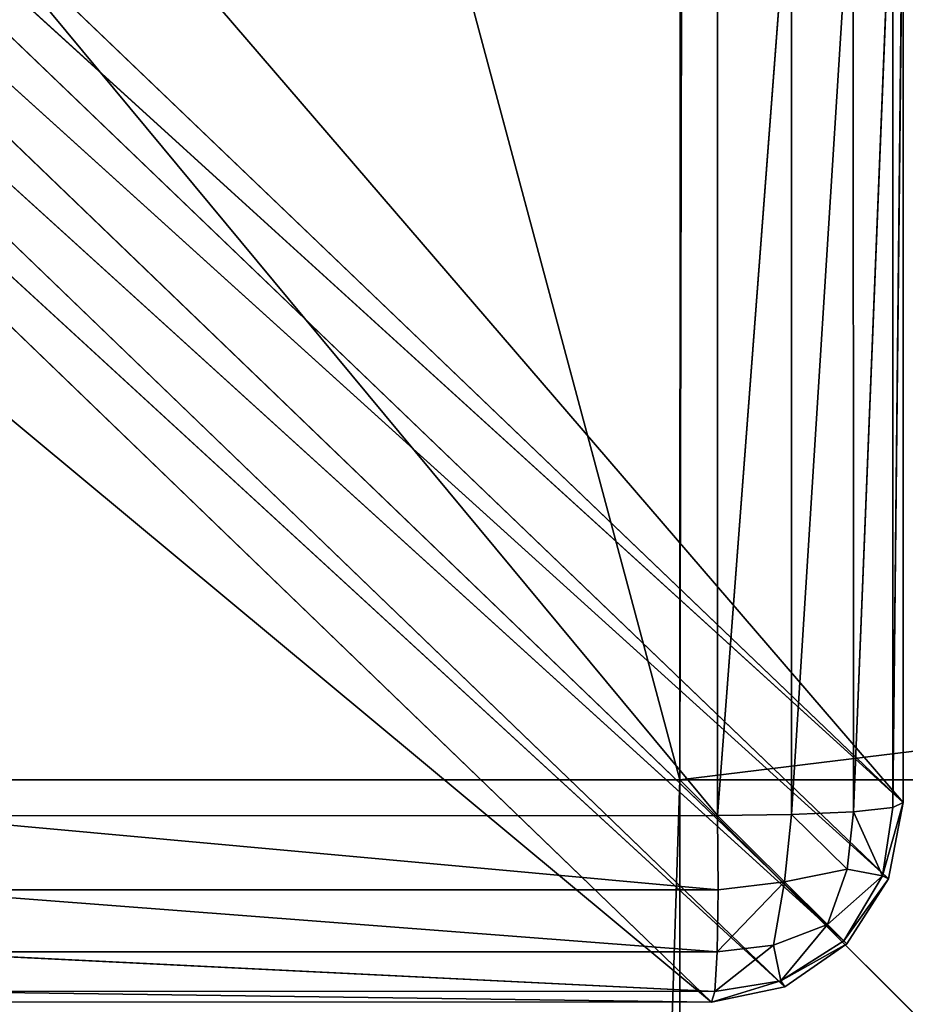
# Model space of a CAD drawing. Extents: x -0.216 to 0.216, y -0.118 to 0.118.
# Drawn here: x -0.202 to -0.197, y 0.099 to 0.104 of the extents above; entities that cross this region are included whole.
import ezdxf

# ---------------------------------------------------------------- set-up
doc = ezdxf.new("R2010")
doc.units = 0
doc.header["$LTSCALE"] = 0.0254
doc.layers.get('0').update_dxf_attribs({"color": 13, "linetype": 'CONTINUOUS'})

# ---------------------------------------------------------------- blocks, each defined once
blk = doc.blocks.new('GAMBE')
at = {"color": 0}
for p, q in [((-0.2063566, 0.1104008, 0.000891), (-0.1973426, 0.0999168, 0.1366417)), ((-0.2063566, 0.1104008, 0.000891), (-0.1973426, 0.0999168, 0.1366417)), ((-0.2063546, 0.1085478, 0.00092), (-0.1973426, 0.0999168, 0.1366417)), ((-0.2063546, 0.1085478, 0.00092), (-0.1973426, 0.0999168, 0.1366417)), ((-0.2064246, 0.1081818, 0.000916), (-0.1974156, 0.0995358, 0.1366507)), ((-0.1973426, 0.0999168, 0.1366417), (-0.2064246, 0.1081818, 0.000916)), ((-0.2064246, 0.1081818, 0.000916), (-0.1974156, 0.0995358, 0.1366507)), ((-0.1973426, 0.0999168, 0.1366417), (-0.2064246, 0.1081818, 0.000916)), ((-0.2066266, 0.1078718, 0.000909), (-0.1976226, 0.0992118, 0.1366607)), ((-0.1974156, 0.0995358, 0.1366507), (-0.2066266, 0.1078718, 0.000909)), ((-0.2066266, 0.1078718, 0.000909), (-0.1976226, 0.0992118, 0.1366607)), ((-0.1974156, 0.0995358, 0.1366507), (-0.2066266, 0.1078718, 0.000909)), ((-0.2069296, 0.1076648, 0.000901), (-0.1979326, 0.0989968, 0.1366697)), ((-0.1976226, 0.0992118, 0.1366607), (-0.2069296, 0.1076648, 0.000901)), ((-0.2069296, 0.1076648, 0.000901), (-0.1979326, 0.0989968, 0.1366697)), ((-0.1976226, 0.0992118, 0.1366607), (-0.2069296, 0.1076648, 0.000901)), ((-0.2087126, 0.1075918, 0.000893), (-0.1982986, 0.0989208, 0.1366767)), ((-0.2087126, 0.1075918, 0.000893), (-0.1982986, 0.0989208, 0.1366767)), ((-0.1979326, 0.0989968, 0.1366697), (-0.2072866, 0.1075918, 0.000893)), ((-0.1982986, 0.0989208, 0.1366767), (-0.2072866, 0.1075918, 0.000893)), ((-0.1979326, 0.0989968, 0.1366697), (-0.2072866, 0.1075918, 0.000893)), ((-0.1982986, 0.0989208, 0.1366767), (-0.2072866, 0.1075918, 0.000893)), ((-0.1975906, 0.0998708, 0.1373367), (-0.1973946, 0.1047448, 0.1370147)), ((-0.1975906, 0.0998708, 0.1373367), (-0.1973946, 0.1047448, 0.1370147)), ((-0.1973946, 0.0998918, 0.1370147), (-0.1973426, 0.1047598, 0.1366417)), ((-0.1973946, 0.0998918, 0.1370147), (-0.1973426, 0.1047598, 0.1366417)), ((-0.1973946, 0.1047448, 0.1370147), (-0.1973946, 0.0998918, 0.1370147)), ((-0.1973946, 0.1047448, 0.1370147), (-0.1973946, 0.0998918, 0.1370147)), ((-0.1973426, 0.1047598, 0.1366417), (-0.1973426, 0.0999168, 0.1366417)), ((-0.1973426, 0.1047598, 0.1366417), (-0.1973426, 0.0999168, 0.1366417)), ((-0.2023086, 0.1047188, 0.1376307), (-0.1982686, 0.0998518, 0.1376307)), ((-0.2023086, 0.1047188, 0.1376307), (-0.1982686, 0.0998518, 0.1376307)), ((-0.1982686, 0.0998518, 0.1376307), (-0.1978996, 0.1047228, 0.1375537)), ((-0.1982686, 0.0998518, 0.1376307), (-0.1978996, 0.1047228, 0.1375537)), ((-0.1982686, 0.0998518, 0.1376307), (-0.1982686, 0.1047188, 0.1376307)), ((-0.1982686, 0.0998518, 0.1376307), (-0.1982686, 0.1047188, 0.1376307)), ((-0.1978996, 0.0998568, 0.1375537), (-0.1975916, 0.1047318, 0.1373367)), ((-0.1978996, 0.0998568, 0.1375537), (-0.1975916, 0.1047318, 0.1373367)), ((-0.1978996, 0.1047228, 0.1375537), (-0.1978996, 0.0998568, 0.1375537)), ((-0.1978996, 0.1047228, 0.1375537), (-0.1978996, 0.0998568, 0.1375537)), ((-0.1975916, 0.1047318, 0.1373367), (-0.1975906, 0.0998708, 0.1373367)), ((-0.1975916, 0.1047318, 0.1373367), (-0.1975906, 0.0998708, 0.1373367)), ((-0.1975906, 0.0998708, 0.1373367), (-0.1973946, 0.0998918, 0.1370147)), ((-0.1975906, 0.0998708, 0.1373367), (-0.1973946, 0.0998918, 0.1370147)), ((-0.1973426, 0.0999168, 0.1366417), (-0.1974456, 0.0995518, 0.1369837)), ((-0.1973426, 0.0999168, 0.1366417), (-0.1974456, 0.0995518, 0.1369837)), ((-0.1974456, 0.0995518, 0.1369837), (-0.1973946, 0.0998918, 0.1370147)), ((-0.1974456, 0.0995518, 0.1369837), (-0.1973946, 0.0998918, 0.1370147)), ((-0.1973426, 0.0999168, 0.1366417), (-0.1974156, 0.0995358, 0.1366507)), ((-0.1973426, 0.0999168, 0.1366417), (-0.1974156, 0.0995358, 0.1366507)), ((-0.1973946, 0.0998918, 0.1370147), (-0.1973426, 0.0999168, 0.1366417)), ((-0.1973946, 0.0998918, 0.1370147), (-0.1973426, 0.0999168, 0.1366417)), ((-0.1982686, 0.0998518, 0.1376307), (-0.2023086, 0.0998508, 0.1376307)), ((-0.1982686, 0.0998518, 0.1376307), (-0.2023086, 0.0998508, 0.1376307)), ((-0.1982656, 0.0994818, 0.1375567), (-0.2023086, 0.0998508, 0.1376307)), ((-0.1982656, 0.0994818, 0.1375567), (-0.2023086, 0.0998508, 0.1376307)), ((-0.1982686, 0.0998518, 0.1376307), (-0.1978996, 0.0998568, 0.1375537)), ((-0.1982686, 0.0998518, 0.1376307), (-0.1978996, 0.0998568, 0.1375537)), ((-0.1982656, 0.0994818, 0.1375567), (-0.1982686, 0.0998518, 0.1376307)), ((-0.1982686, 0.0998518, 0.1376307), (-0.1979336, 0.0995218, 0.1375047)), ((-0.1982686, 0.0998518, 0.1376307), (-0.1979336, 0.0995218, 0.1375047)), ((-0.1982656, 0.0994818, 0.1375567), (-0.1982686, 0.0998518, 0.1376307)), ((-0.1979336, 0.0995218, 0.1375047), (-0.1978996, 0.0998568, 0.1375537)), ((-0.1979336, 0.0995218, 0.1375047), (-0.1978996, 0.0998568, 0.1375537)), ((-0.1978996, 0.0998568, 0.1375537), (-0.1975906, 0.0998708, 0.1373367)), ((-0.1978996, 0.0998568, 0.1375537), (-0.1975906, 0.0998708, 0.1373367)), ((-0.1978996, 0.0998568, 0.1375537), (-0.1976216, 0.0995848, 0.1373077)), ((-0.1978996, 0.0998568, 0.1375537), (-0.1976216, 0.0995848, 0.1373077)), ((-0.1976216, 0.0995848, 0.1373077), (-0.1975906, 0.0998708, 0.1373367)), ((-0.1976216, 0.0995848, 0.1373077), (-0.1975906, 0.0998708, 0.1373367)), ((-0.1975906, 0.0998708, 0.1373367), (-0.1974456, 0.0995518, 0.1369837)), ((-0.1975906, 0.0998708, 0.1373367), (-0.1974456, 0.0995518, 0.1369837)), ((-0.1979336, 0.0995218, 0.1375047), (-0.1976216, 0.0995848, 0.1373077)), ((-0.1979336, 0.0995218, 0.1375047), (-0.1976216, 0.0995848, 0.1373077)), ((-0.1977196, 0.0993088, 0.1372147), (-0.1976216, 0.0995848, 0.1373077)), ((-0.1977196, 0.0993088, 0.1372147), (-0.1976216, 0.0995848, 0.1373077)), ((-0.1976216, 0.0995848, 0.1373077), (-0.1974456, 0.0995518, 0.1369837)), ((-0.1976216, 0.0995848, 0.1373077), (-0.1974456, 0.0995518, 0.1369837)), ((-0.1974456, 0.0995518, 0.1369837), (-0.1977196, 0.0993088, 0.1372147)), ((-0.1974456, 0.0995518, 0.1369837), (-0.1977196, 0.0993088, 0.1372147)), ((-0.1974456, 0.0995518, 0.1369837), (-0.1976376, 0.0992268, 0.1369397)), ((-0.1974456, 0.0995518, 0.1369837), (-0.1976376, 0.0992268, 0.1369397)), ((-0.1974156, 0.0995358, 0.1366507), (-0.1976376, 0.0992268, 0.1369397)), ((-0.1974156, 0.0995358, 0.1366507), (-0.1976376, 0.0992268, 0.1369397)), ((-0.1974156, 0.0995358, 0.1366507), (-0.1976226, 0.0992118, 0.1366607)), ((-0.1974156, 0.0995358, 0.1366507), (-0.1976226, 0.0992118, 0.1366607)), ((-0.1974456, 0.0995518, 0.1369837), (-0.1974156, 0.0995358, 0.1366507)), ((-0.1974456, 0.0995518, 0.1369837), (-0.1974156, 0.0995358, 0.1366507)), ((-0.1982706, 0.0991728, 0.1373467), (-0.1979336, 0.0995218, 0.1375047)), ((-0.1982706, 0.0991728, 0.1373467), (-0.1979336, 0.0995218, 0.1375047)), ((-0.1982656, 0.0994818, 0.1375567), (-0.1979336, 0.0995218, 0.1375047)), ((-0.1982656, 0.0994818, 0.1375567), (-0.1979336, 0.0995218, 0.1375047)), ((-0.1979896, 0.0992058, 0.1373137), (-0.1979336, 0.0995218, 0.1375047)), ((-0.1979896, 0.0992058, 0.1373137), (-0.1979336, 0.0995218, 0.1375047)), ((-0.1979336, 0.0995218, 0.1375047), (-0.1977196, 0.0993088, 0.1372147)), ((-0.1979336, 0.0995218, 0.1375047), (-0.1977196, 0.0993088, 0.1372147)), ((-0.2023126, 0.0994808, 0.1375537), (-0.1982656, 0.0994818, 0.1375567)), ((-0.2023126, 0.0994808, 0.1375537), (-0.1982656, 0.0994818, 0.1375567)), ((-0.1982706, 0.0991728, 0.1373467), (-0.2023126, 0.0994808, 0.1375537)), ((-0.1982706, 0.0991728, 0.1373467), (-0.2023126, 0.0994808, 0.1375537)), ((-0.1982706, 0.0991728, 0.1373467), (-0.1982656, 0.0994818, 0.1375567)), ((-0.1982706, 0.0991728, 0.1373467), (-0.1982656, 0.0994818, 0.1375567)), ((-0.1979896, 0.0992058, 0.1373137), (-0.1977196, 0.0993088, 0.1372147)), ((-0.1979896, 0.0992058, 0.1373137), (-0.1977196, 0.0993088, 0.1372147)), ((-0.1979526, 0.0990278, 0.1369967), (-0.1977196, 0.0993088, 0.1372147)), ((-0.1979526, 0.0990278, 0.1369967), (-0.1977196, 0.0993088, 0.1372147)), ((-0.1977196, 0.0993088, 0.1372147), (-0.1976376, 0.0992268, 0.1369397)), ((-0.1977196, 0.0993088, 0.1372147), (-0.1976376, 0.0992268, 0.1369397)), ((-0.1982816, 0.0989748, 0.1370367), (-0.1979896, 0.0992058, 0.1373137)), ((-0.1982816, 0.0989748, 0.1370367), (-0.1979896, 0.0992058, 0.1373137)), ((-0.1979896, 0.0992058, 0.1373137), (-0.1982706, 0.0991728, 0.1373467)), ((-0.1979896, 0.0992058, 0.1373137), (-0.1982706, 0.0991728, 0.1373467)), ((-0.1979526, 0.0990278, 0.1369967), (-0.1979896, 0.0992058, 0.1373137)), ((-0.1979526, 0.0990278, 0.1369967), (-0.1979896, 0.0992058, 0.1373137)), ((-0.1976376, 0.0992268, 0.1369397), (-0.1979526, 0.0990278, 0.1369967)), ((-0.1976376, 0.0992268, 0.1369397), (-0.1979526, 0.0990278, 0.1369967)), ((-0.1976226, 0.0992118, 0.1366607), (-0.1979526, 0.0990278, 0.1369967)), ((-0.1976226, 0.0992118, 0.1366607), (-0.1979526, 0.0990278, 0.1369967)), ((-0.1976226, 0.0992118, 0.1366607), (-0.1979326, 0.0989968, 0.1366697)), ((-0.1976226, 0.0992118, 0.1366607), (-0.1979326, 0.0989968, 0.1366697)), ((-0.1976376, 0.0992268, 0.1369397), (-0.1976226, 0.0992118, 0.1366607)), ((-0.1976376, 0.0992268, 0.1369397), (-0.1976226, 0.0992118, 0.1366607)), ((-0.2023226, 0.0991728, 0.1373377), (-0.1982706, 0.0991728, 0.1373467)), ((-0.1982816, 0.0989748, 0.1370367), (-0.2023226, 0.0991728, 0.1373377)), ((-0.2023226, 0.0991728, 0.1373377), (-0.1982706, 0.0991728, 0.1373467)), ((-0.1982816, 0.0989748, 0.1370367), (-0.2023226, 0.0991728, 0.1373377)), ((-0.1982816, 0.0989748, 0.1370367), (-0.1982706, 0.0991728, 0.1373467)), ((-0.1982816, 0.0989748, 0.1370367), (-0.1982706, 0.0991728, 0.1373467)), ((-0.1982986, 0.0989208, 0.1366767), (-0.1979526, 0.0990278, 0.1369967)), ((-0.1982986, 0.0989208, 0.1366767), (-0.1979526, 0.0990278, 0.1369967)), ((-0.1979326, 0.0989968, 0.1366697), (-0.1982986, 0.0989208, 0.1366767)), ((-0.1979326, 0.0989968, 0.1366697), (-0.1982986, 0.0989208, 0.1366767)), ((-0.1979526, 0.0990278, 0.1369967), (-0.1982816, 0.0989748, 0.1370367)), ((-0.1979526, 0.0990278, 0.1369967), (-0.1982816, 0.0989748, 0.1370367)), ((-0.1979526, 0.0990278, 0.1369967), (-0.1979326, 0.0989968, 0.1366697)), ((-0.1979526, 0.0990278, 0.1369967), (-0.1979326, 0.0989968, 0.1366697)), ((-0.2023376, 0.0989758, 0.1370157), (-0.1982816, 0.0989748, 0.1370367)), ((-0.1982986, 0.0989208, 0.1366767), (-0.2023376, 0.0989758, 0.1370157)), ((-0.2023376, 0.0989758, 0.1370157), (-0.1982816, 0.0989748, 0.1370367)), ((-0.1982986, 0.0989208, 0.1366767), (-0.2023376, 0.0989758, 0.1370157)), ((-0.1982986, 0.0989208, 0.1366767), (-0.1982816, 0.0989748, 0.1370367)), ((-0.1982986, 0.0989208, 0.1366767), (-0.1982816, 0.0989748, 0.1370367)), ((-0.2023546, 0.0989228, 0.1366427), (-0.1982986, 0.0989208, 0.1366767)), ((-0.2023546, 0.0989228, 0.1366427), (-0.1982986, 0.0989208, 0.1366767))]:
    blk.add_line(p, q, dxfattribs=at)
at = {"color": 252}
mesh = blk.add_polyface(dxfattribs=at)
corners = [(-0.2063566, 0.1104008, 0.000891), (-0.1973426, 0.0999168, 0.1366417), (-0.2063546, 0.1085478, 0.00092)]
mesh.append_faces([[corners[k] for k in face] for face in [(0, 1, 2)]], dxfattribs={"color": 252})
mesh = blk.add_polyface(dxfattribs=at)
corners = [(-0.2063566, 0.1104008, 0.000891), (-0.1973426, 0.1047598, 0.1366417), (-0.1973426, 0.0999168, 0.1366417)]
mesh.append_faces([[corners[k] for k in face] for face in [(0, 1, 2)]], dxfattribs={"color": 252})
mesh = blk.add_polyface(dxfattribs=at)
corners = [(-0.2063546, 0.1085478, 0.00092), (-0.1973426, 0.0999168, 0.1366417), (-0.2064246, 0.1081818, 0.000916)]
mesh.append_faces([[corners[k] for k in face] for face in [(0, 1, 2)]], dxfattribs={"color": 252})
mesh = blk.add_polyface(dxfattribs=at)
corners = [(-0.2064246, 0.1081818, 0.000916), (-0.1974156, 0.0995358, 0.1366507), (-0.2066266, 0.1078718, 0.000909)]
mesh.append_faces([[corners[k] for k in face] for face in [(0, 1, 2)]], dxfattribs={"color": 252})
mesh = blk.add_polyface(dxfattribs=at)
corners = [(-0.2064246, 0.1081818, 0.000916), (-0.1973426, 0.0999168, 0.1366417), (-0.1974156, 0.0995358, 0.1366507)]
mesh.append_faces([[corners[k] for k in face] for face in [(0, 1, 2)]], dxfattribs={"color": 252})
mesh = blk.add_polyface(dxfattribs=at)
corners = [(-0.1976226, 0.0992118, 0.1366607), (-0.2069296, 0.1076648, 0.000901), (-0.2066266, 0.1078718, 0.000909)]
mesh.append_faces([[corners[k] for k in face] for face in [(0, 1, 2)]], dxfattribs={"color": 252})
mesh = blk.add_polyface(dxfattribs=at)
corners = [(-0.2066266, 0.1078718, 0.000909), (-0.1974156, 0.0995358, 0.1366507), (-0.1976226, 0.0992118, 0.1366607)]
mesh.append_faces([[corners[k] for k in face] for face in [(0, 1, 2)]], dxfattribs={"color": 252})
mesh = blk.add_polyface(dxfattribs=at)
corners = [(-0.1979326, 0.0989968, 0.1366697), (-0.2072866, 0.1075918, 0.000893), (-0.2069296, 0.1076648, 0.000901)]
mesh.append_faces([[corners[k] for k in face] for face in [(0, 1, 2)]], dxfattribs={"color": 252})
mesh = blk.add_polyface(dxfattribs=at)
corners = [(-0.1979326, 0.0989968, 0.1366697), (-0.2069296, 0.1076648, 0.000901), (-0.1976226, 0.0992118, 0.1366607)]
mesh.append_faces([[corners[k] for k in face] for face in [(0, 1, 2)]], dxfattribs={"color": 252})
mesh = blk.add_polyface(dxfattribs=at)
corners = [(-0.1982986, 0.0989208, 0.1366767), (-0.2023546, 0.0989228, 0.1366427), (-0.2087126, 0.1075918, 0.000893)]
mesh.append_faces([[corners[k] for k in face] for face in [(0, 1, 2)]], dxfattribs={"color": 252})
mesh = blk.add_polyface(dxfattribs=at)
corners = [(-0.1982986, 0.0989208, 0.1366767), (-0.2087126, 0.1075918, 0.000893), (-0.2072866, 0.1075918, 0.000893)]
mesh.append_faces([[corners[k] for k in face] for face in [(0, 1, 2)]], dxfattribs={"color": 252})
mesh = blk.add_polyface(dxfattribs=at)
corners = [(-0.1982986, 0.0989208, 0.1366767), (-0.2072866, 0.1075918, 0.000893), (-0.1979326, 0.0989968, 0.1366697)]
mesh.append_faces([[corners[k] for k in face] for face in [(0, 1, 2)]], dxfattribs={"color": 252})
mesh = blk.add_polyface(dxfattribs=at)
corners = [(-0.1973946, 0.1047448, 0.1370147), (-0.1975916, 0.1047318, 0.1373367), (-0.1975906, 0.0998708, 0.1373367)]
mesh.append_faces([[corners[k] for k in face] for face in [(0, 1, 2)]], dxfattribs={"color": 252})
mesh = blk.add_polyface(dxfattribs=at)
corners = [(-0.1973946, 0.1047448, 0.1370147), (-0.1975906, 0.0998708, 0.1373367), (-0.1973946, 0.0998918, 0.1370147)]
mesh.append_faces([[corners[k] for k in face] for face in [(0, 1, 2)]], dxfattribs={"color": 252})
mesh = blk.add_polyface(dxfattribs=at)
corners = [(-0.1973426, 0.1047598, 0.1366417), (-0.1973946, 0.1047448, 0.1370147), (-0.1973946, 0.0998918, 0.1370147)]
mesh.append_faces([[corners[k] for k in face] for face in [(0, 1, 2)]], dxfattribs={"color": 252})
mesh = blk.add_polyface(dxfattribs=at)
corners = [(-0.1973426, 0.1047598, 0.1366417), (-0.1973946, 0.0998918, 0.1370147), (-0.1973426, 0.0999168, 0.1366417)]
mesh.append_faces([[corners[k] for k in face] for face in [(0, 1, 2)]], dxfattribs={"color": 252})
mesh = blk.add_polyface(dxfattribs=at)
corners = [(-0.1982686, 0.1047188, 0.1376307), (-0.2023086, 0.1047188, 0.1376307), (-0.1982686, 0.0998518, 0.1376307)]
mesh.append_faces([[corners[k] for k in face] for face in [(0, 1, 2)]], dxfattribs={"color": 252})
mesh = blk.add_polyface(dxfattribs=at)
corners = [(-0.1982686, 0.0998518, 0.1376307), (-0.2023086, 0.1047188, 0.1376307), (-0.2023086, 0.0998508, 0.1376307)]
mesh.append_faces([[corners[k] for k in face] for face in [(0, 1, 2)]], dxfattribs={"color": 252})
mesh = blk.add_polyface(dxfattribs=at)
corners = [(-0.1978996, 0.1047228, 0.1375537), (-0.1982686, 0.1047188, 0.1376307), (-0.1982686, 0.0998518, 0.1376307)]
mesh.append_faces([[corners[k] for k in face] for face in [(0, 1, 2)]], dxfattribs={"color": 252})
mesh = blk.add_polyface(dxfattribs=at)
corners = [(-0.1978996, 0.1047228, 0.1375537), (-0.1982686, 0.0998518, 0.1376307), (-0.1978996, 0.0998568, 0.1375537)]
mesh.append_faces([[corners[k] for k in face] for face in [(0, 1, 2)]], dxfattribs={"color": 252})
mesh = blk.add_polyface(dxfattribs=at)
corners = [(-0.1975916, 0.1047318, 0.1373367), (-0.1978996, 0.1047228, 0.1375537), (-0.1978996, 0.0998568, 0.1375537)]
mesh.append_faces([[corners[k] for k in face] for face in [(0, 1, 2)]], dxfattribs={"color": 252})
mesh = blk.add_polyface(dxfattribs=at)
corners = [(-0.1975906, 0.0998708, 0.1373367), (-0.1975916, 0.1047318, 0.1373367), (-0.1978996, 0.0998568, 0.1375537)]
mesh.append_faces([[corners[k] for k in face] for face in [(0, 1, 2)]], dxfattribs={"color": 252})
mesh = blk.add_polyface(dxfattribs=at)
corners = [(-0.1973946, 0.0998918, 0.1370147), (-0.1975906, 0.0998708, 0.1373367), (-0.1974456, 0.0995518, 0.1369837)]
mesh.append_faces([[corners[k] for k in face] for face in [(0, 1, 2)]], dxfattribs={"color": 252})
mesh = blk.add_polyface(dxfattribs=at)
corners = [(-0.1973426, 0.0999168, 0.1366417), (-0.1974456, 0.0995518, 0.1369837), (-0.1974156, 0.0995358, 0.1366507)]
mesh.append_faces([[corners[k] for k in face] for face in [(0, 1, 2)]], dxfattribs={"color": 252})
mesh = blk.add_polyface(dxfattribs=at)
corners = [(-0.1973426, 0.0999168, 0.1366417), (-0.1973946, 0.0998918, 0.1370147), (-0.1974456, 0.0995518, 0.1369837)]
mesh.append_faces([[corners[k] for k in face] for face in [(0, 1, 2)]], dxfattribs={"color": 252})
mesh = blk.add_polyface(dxfattribs=at)
corners = [(-0.1982656, 0.0994818, 0.1375567), (-0.2023086, 0.0998508, 0.1376307), (-0.2023126, 0.0994808, 0.1375537)]
mesh.append_faces([[corners[k] for k in face] for face in [(0, 1, 2)]], dxfattribs={"color": 252})
mesh = blk.add_polyface(dxfattribs=at)
corners = [(-0.1982656, 0.0994818, 0.1375567), (-0.1982686, 0.0998518, 0.1376307), (-0.2023086, 0.0998508, 0.1376307)]
mesh.append_faces([[corners[k] for k in face] for face in [(0, 1, 2)]], dxfattribs={"color": 252})
mesh = blk.add_polyface(dxfattribs=at)
corners = [(-0.1978996, 0.0998568, 0.1375537), (-0.1982686, 0.0998518, 0.1376307), (-0.1979336, 0.0995218, 0.1375047)]
mesh.append_faces([[corners[k] for k in face] for face in [(0, 1, 2)]], dxfattribs={"color": 252})
mesh = blk.add_polyface(dxfattribs=at)
corners = [(-0.1979336, 0.0995218, 0.1375047), (-0.1982686, 0.0998518, 0.1376307), (-0.1982656, 0.0994818, 0.1375567)]
mesh.append_faces([[corners[k] for k in face] for face in [(0, 1, 2)]], dxfattribs={"color": 252})
mesh = blk.add_polyface(dxfattribs=at)
corners = [(-0.1976216, 0.0995848, 0.1373077), (-0.1978996, 0.0998568, 0.1375537), (-0.1979336, 0.0995218, 0.1375047)]
mesh.append_faces([[corners[k] for k in face] for face in [(0, 1, 2)]], dxfattribs={"color": 252})
mesh = blk.add_polyface(dxfattribs=at)
corners = [(-0.1975906, 0.0998708, 0.1373367), (-0.1978996, 0.0998568, 0.1375537), (-0.1976216, 0.0995848, 0.1373077)]
mesh.append_faces([[corners[k] for k in face] for face in [(0, 1, 2)]], dxfattribs={"color": 252})
mesh = blk.add_polyface(dxfattribs=at)
corners = [(-0.1975906, 0.0998708, 0.1373367), (-0.1976216, 0.0995848, 0.1373077), (-0.1974456, 0.0995518, 0.1369837)]
mesh.append_faces([[corners[k] for k in face] for face in [(0, 1, 2)]], dxfattribs={"color": 252})
mesh = blk.add_polyface(dxfattribs=at)
corners = [(-0.1976216, 0.0995848, 0.1373077), (-0.1979336, 0.0995218, 0.1375047), (-0.1977196, 0.0993088, 0.1372147)]
mesh.append_faces([[corners[k] for k in face] for face in [(0, 1, 2)]], dxfattribs={"color": 252})
mesh = blk.add_polyface(dxfattribs=at)
corners = [(-0.1976216, 0.0995848, 0.1373077), (-0.1977196, 0.0993088, 0.1372147), (-0.1974456, 0.0995518, 0.1369837)]
mesh.append_faces([[corners[k] for k in face] for face in [(0, 1, 2)]], dxfattribs={"color": 252})
mesh = blk.add_polyface(dxfattribs=at)
corners = [(-0.1974456, 0.0995518, 0.1369837), (-0.1977196, 0.0993088, 0.1372147), (-0.1976376, 0.0992268, 0.1369397)]
mesh.append_faces([[corners[k] for k in face] for face in [(0, 1, 2)]], dxfattribs={"color": 252})
mesh = blk.add_polyface(dxfattribs=at)
corners = [(-0.1974456, 0.0995518, 0.1369837), (-0.1976376, 0.0992268, 0.1369397), (-0.1974156, 0.0995358, 0.1366507)]
mesh.append_faces([[corners[k] for k in face] for face in [(0, 1, 2)]], dxfattribs={"color": 252})
mesh = blk.add_polyface(dxfattribs=at)
corners = [(-0.1974156, 0.0995358, 0.1366507), (-0.1976376, 0.0992268, 0.1369397), (-0.1976226, 0.0992118, 0.1366607)]
mesh.append_faces([[corners[k] for k in face] for face in [(0, 1, 2)]], dxfattribs={"color": 252})
mesh = blk.add_polyface(dxfattribs=at)
corners = [(-0.1979336, 0.0995218, 0.1375047), (-0.1982656, 0.0994818, 0.1375567), (-0.1982706, 0.0991728, 0.1373467)]
mesh.append_faces([[corners[k] for k in face] for face in [(0, 1, 2)]], dxfattribs={"color": 252})
mesh = blk.add_polyface(dxfattribs=at)
corners = [(-0.1979336, 0.0995218, 0.1375047), (-0.1982706, 0.0991728, 0.1373467), (-0.1979896, 0.0992058, 0.1373137)]
mesh.append_faces([[corners[k] for k in face] for face in [(0, 1, 2)]], dxfattribs={"color": 252})
mesh = blk.add_polyface(dxfattribs=at)
corners = [(-0.1977196, 0.0993088, 0.1372147), (-0.1979336, 0.0995218, 0.1375047), (-0.1979896, 0.0992058, 0.1373137)]
mesh.append_faces([[corners[k] for k in face] for face in [(0, 1, 2)]], dxfattribs={"color": 252})
mesh = blk.add_polyface(dxfattribs=at)
corners = [(-0.1982706, 0.0991728, 0.1373467), (-0.2023126, 0.0994808, 0.1375537), (-0.2023226, 0.0991728, 0.1373377)]
mesh.append_faces([[corners[k] for k in face] for face in [(0, 1, 2)]], dxfattribs={"color": 252})
mesh = blk.add_polyface(dxfattribs=at)
corners = [(-0.1982656, 0.0994818, 0.1375567), (-0.2023126, 0.0994808, 0.1375537), (-0.1982706, 0.0991728, 0.1373467)]
mesh.append_faces([[corners[k] for k in face] for face in [(0, 1, 2)]], dxfattribs={"color": 252})
mesh = blk.add_polyface(dxfattribs=at)
corners = [(-0.1979896, 0.0992058, 0.1373137), (-0.1979526, 0.0990278, 0.1369967), (-0.1977196, 0.0993088, 0.1372147)]
mesh.append_faces([[corners[k] for k in face] for face in [(0, 1, 2)]], dxfattribs={"color": 252})
mesh = blk.add_polyface(dxfattribs=at)
corners = [(-0.1977196, 0.0993088, 0.1372147), (-0.1979526, 0.0990278, 0.1369967), (-0.1976376, 0.0992268, 0.1369397)]
mesh.append_faces([[corners[k] for k in face] for face in [(0, 1, 2)]], dxfattribs={"color": 252})
mesh = blk.add_polyface(dxfattribs=at)
corners = [(-0.1982706, 0.0991728, 0.1373467), (-0.1982816, 0.0989748, 0.1370367), (-0.1979896, 0.0992058, 0.1373137)]
mesh.append_faces([[corners[k] for k in face] for face in [(0, 1, 2)]], dxfattribs={"color": 252})
mesh = blk.add_polyface(dxfattribs=at)
corners = [(-0.1979896, 0.0992058, 0.1373137), (-0.1982816, 0.0989748, 0.1370367), (-0.1979526, 0.0990278, 0.1369967)]
mesh.append_faces([[corners[k] for k in face] for face in [(0, 1, 2)]], dxfattribs={"color": 252})
mesh = blk.add_polyface(dxfattribs=at)
corners = [(-0.1979526, 0.0990278, 0.1369967), (-0.1976226, 0.0992118, 0.1366607), (-0.1976376, 0.0992268, 0.1369397)]
mesh.append_faces([[corners[k] for k in face] for face in [(0, 1, 2)]], dxfattribs={"color": 252})
mesh = blk.add_polyface(dxfattribs=at)
corners = [(-0.1979526, 0.0990278, 0.1369967), (-0.1979326, 0.0989968, 0.1366697), (-0.1976226, 0.0992118, 0.1366607)]
mesh.append_faces([[corners[k] for k in face] for face in [(0, 1, 2)]], dxfattribs={"color": 252})
mesh = blk.add_polyface(dxfattribs=at)
corners = [(-0.2023226, 0.0991728, 0.1373377), (-0.2023376, 0.0989758, 0.1370157), (-0.1982816, 0.0989748, 0.1370367)]
mesh.append_faces([[corners[k] for k in face] for face in [(0, 1, 2)]], dxfattribs={"color": 252})
mesh = blk.add_polyface(dxfattribs=at)
corners = [(-0.1982706, 0.0991728, 0.1373467), (-0.2023226, 0.0991728, 0.1373377), (-0.1982816, 0.0989748, 0.1370367)]
mesh.append_faces([[corners[k] for k in face] for face in [(0, 1, 2)]], dxfattribs={"color": 252})
mesh = blk.add_polyface(dxfattribs=at)
corners = [(-0.1982816, 0.0989748, 0.1370367), (-0.1982986, 0.0989208, 0.1366767), (-0.1979526, 0.0990278, 0.1369967)]
mesh.append_faces([[corners[k] for k in face] for face in [(0, 1, 2)]], dxfattribs={"color": 252})
mesh = blk.add_polyface(dxfattribs=at)
corners = [(-0.1979526, 0.0990278, 0.1369967), (-0.1982986, 0.0989208, 0.1366767), (-0.1979326, 0.0989968, 0.1366697)]
mesh.append_faces([[corners[k] for k in face] for face in [(0, 1, 2)]], dxfattribs={"color": 252})
mesh = blk.add_polyface(dxfattribs=at)
corners = [(-0.2023376, 0.0989758, 0.1370157), (-0.2023546, 0.0989228, 0.1366427), (-0.1982986, 0.0989208, 0.1366767)]
mesh.append_faces([[corners[k] for k in face] for face in [(0, 1, 2)]], dxfattribs={"color": 252})
mesh = blk.add_polyface(dxfattribs=at)
corners = [(-0.1982816, 0.0989748, 0.1370367), (-0.2023376, 0.0989758, 0.1370157), (-0.1982986, 0.0989208, 0.1366767)]
mesh.append_faces([[corners[k] for k in face] for face in [(0, 1, 2)]], dxfattribs={"color": 252})
blk = doc.blocks.new('PIANO_CERA')
at = {"color": 0}
for p, q in [((-0.1984566, 0.1000308, 0.1368367), (-0.1984446, 0.1175348, 0.1368367)), ((-0.1984566, 0.1000308, 0.1368367), (-0.1984446, 0.1175348, 0.1368367)), ((-0.1984206, 0.1171728, 0.1403807), (-0.1984566, 0.1000308, 0.1403807)), ((-0.1984566, 0.1000308, 0.1403807), (-0.0583129, 0.1171728, 0.1403807)), ((-0.1984566, 0.1000308, 0.1403807), (-0.0583129, 0.1171728, 0.1403807)), ((-0.1984206, 0.1171728, 0.1403807), (-0.1984566, 0.1000308, 0.1403807)), ((-0.2029866, 0.1169368, 0.1368367), (-0.1984566, 0.1000308, 0.1368367)), ((-0.2029866, 0.1169368, 0.1368367), (-0.1984566, 0.1000308, 0.1368367)), ((-0.2030336, 0.1000308, 0.1403807), (-0.1984566, 0.1000308, 0.1403807)), ((-0.1984566, 0.1000308, 0.1368367), (-0.2030336, 0.1000308, 0.1368367)), ((-0.1984566, 0.1000308, 0.1368367), (-0.2030336, 0.1000308, 0.1368367)), ((-0.1984566, 0.1000308, 0.1368367), (-0.2030336, -0.0399789, 0.1368367)), ((-0.1984566, 0.1000308, 0.1368367), (-0.2030336, -0.0399789, 0.1368367)), ((-0.2030336, 0.1000308, 0.1403807), (-0.1984566, 0.1000308, 0.1403807)), ((-0.1984566, 0.1000308, 0.1403807), (-0.0583129, 0.1000308, 0.1403807)), ((-0.0579499, 0.1000308, 0.1368367), (-0.1984566, 0.1000308, 0.1368367)), ((-0.1984566, 0.1000308, 0.1368367), (-0.1984566, -0.0399789, 0.1368367)), ((-0.1984566, 0.1000308, 0.1368367), (-0.1984566, -0.0399789, 0.1368367)), ((-0.1984566, 0.1000308, 0.1368367), (-0.0579499, -0.0399789, 0.1368367)), ((-0.1984566, 0.1000308, 0.1368367), (-0.0579499, -0.0399789, 0.1368367)), ((-0.0579499, 0.1000308, 0.1368367), (-0.1984566, 0.1000308, 0.1368367)), ((-0.1984566, 0.1000308, 0.1403807), (-0.0583129, 0.1000308, 0.1403807)), ((-0.1984566, 0.1000308, 0.1403807), (-0.0583129, -0.0399789, 0.1403807)), ((-0.1984566, 0.1000308, 0.1403807), (-0.0583129, -0.0399789, 0.1403807)), ((-0.1984566, 0.1000308, 0.1403807), (-0.1984566, -0.0399789, 0.1403807)), ((-0.1984566, 0.1000308, 0.1403807), (-0.1984566, -0.0399789, 0.1403807))]:
    blk.add_line(p, q, dxfattribs=at)
at = {"color": 252}
mesh = blk.add_polyface(dxfattribs=at)
corners = [(-0.1984446, 0.1175348, 0.1368367), (-0.1984566, 0.1000308, 0.1368367), (-0.2029866, 0.1169368, 0.1368367)]
mesh.append_faces([[corners[k] for k in face] for face in [(0, 1, 2)]], dxfattribs={"color": 252})
mesh = blk.add_polyface(dxfattribs=at)
corners = [(-0.0579499, 0.1000308, 0.1368367), (-0.1984566, 0.1000308, 0.1368367), (-0.1984446, 0.1175348, 0.1368367)]
mesh.append_faces([[corners[k] for k in face] for face in [(0, 1, 2)]], dxfattribs={"color": 252})
mesh = blk.add_polyface(dxfattribs=at)
corners = [(-0.0579499, 0.1000308, 0.1368367), (-0.1984446, 0.1175348, 0.1368367), (-0.0579499, 0.1175348, 0.1368367)]
mesh.append_faces([[corners[k] for k in face] for face in [(0, 1, 2)]], dxfattribs={"color": 252})
mesh = blk.add_polyface(dxfattribs=at)
corners = [(-0.1984206, 0.1171728, 0.1403807), (-0.2030336, 0.1000308, 0.1403807), (-0.1984566, 0.1000308, 0.1403807)]
mesh.append_faces([[corners[k] for k in face] for face in [(0, 1, 2)]], dxfattribs={"color": 252})
mesh = blk.add_polyface(dxfattribs=at)
corners = [(-0.1984206, 0.1171728, 0.1403807), (-0.2028916, 0.1165838, 0.1403807), (-0.2030336, 0.1000308, 0.1403807)]
mesh.append_faces([[corners[k] for k in face] for face in [(0, 1, 2)]], dxfattribs={"color": 252})
mesh = blk.add_polyface(dxfattribs=at)
corners = [(-0.0583129, 0.1171728, 0.1403807), (-0.1984206, 0.1171728, 0.1403807), (-0.1984566, 0.1000308, 0.1403807)]
mesh.append_faces([[corners[k] for k in face] for face in [(0, 1, 2)]], dxfattribs={"color": 252})
mesh = blk.add_polyface(dxfattribs=at)
corners = [(-0.0583129, 0.1171728, 0.1403807), (-0.1984566, 0.1000308, 0.1403807), (-0.0583129, 0.1000308, 0.1403807)]
mesh.append_faces([[corners[k] for k in face] for face in [(0, 1, 2)]], dxfattribs={"color": 252})
mesh = blk.add_polyface(dxfattribs=at)
corners = [(-0.1984566, 0.1000308, 0.1368367), (-0.2030336, 0.1000308, 0.1368367), (-0.2029866, 0.1169368, 0.1368367)]
mesh.append_faces([[corners[k] for k in face] for face in [(0, 1, 2)]], dxfattribs={"color": 252})
mesh = blk.add_polyface(dxfattribs=at)
corners = [(-0.1984566, 0.1000308, 0.1368367), (-0.2030336, -0.0399789, 0.1368367), (-0.2030336, 0.1000308, 0.1368367)]
mesh.append_faces([[corners[k] for k in face] for face in [(0, 1, 2)]], dxfattribs={"color": 252})
mesh = blk.add_polyface(dxfattribs=at)
corners = [(-0.1984566, -0.0399789, 0.1368367), (-0.2030336, -0.0399789, 0.1368367), (-0.1984566, 0.1000308, 0.1368367)]
mesh.append_faces([[corners[k] for k in face] for face in [(0, 1, 2)]], dxfattribs={"color": 252})
mesh = blk.add_polyface(dxfattribs=at)
corners = [(-0.1984566, -0.0399789, 0.1403807), (-0.2030336, 0.1000308, 0.1403807), (-0.2030336, -0.0399789, 0.1403807)]
mesh.append_faces([[corners[k] for k in face] for face in [(0, 1, 2)]], dxfattribs={"color": 252})
mesh = blk.add_polyface(dxfattribs=at)
corners = [(-0.1984566, 0.1000308, 0.1403807), (-0.2030336, 0.1000308, 0.1403807), (-0.1984566, -0.0399789, 0.1403807)]
mesh.append_faces([[corners[k] for k in face] for face in [(0, 1, 2)]], dxfattribs={"color": 252})
mesh = blk.add_polyface(dxfattribs=at)
corners = [(-0.0579499, -0.0399789, 0.1368367), (-0.1984566, -0.0399789, 0.1368367), (-0.1984566, 0.1000308, 0.1368367)]
mesh.append_faces([[corners[k] for k in face] for face in [(0, 1, 2)]], dxfattribs={"color": 252})
mesh = blk.add_polyface(dxfattribs=at)
corners = [(-0.0579499, -0.0399789, 0.1368367), (-0.1984566, 0.1000308, 0.1368367), (-0.0579499, 0.1000308, 0.1368367)]
mesh.append_faces([[corners[k] for k in face] for face in [(0, 1, 2)]], dxfattribs={"color": 252})
mesh = blk.add_polyface(dxfattribs=at)
corners = [(-0.0583129, 0.1000308, 0.1403807), (-0.1984566, 0.1000308, 0.1403807), (-0.0583129, -0.0399789, 0.1403807)]
mesh.append_faces([[corners[k] for k in face] for face in [(0, 1, 2)]], dxfattribs={"color": 252})
mesh = blk.add_polyface(dxfattribs=at)
corners = [(-0.0583129, -0.0399789, 0.1403807), (-0.1984566, 0.1000308, 0.1403807), (-0.1984566, -0.0399789, 0.1403807)]
mesh.append_faces([[corners[k] for k in face] for face in [(0, 1, 2)]], dxfattribs={"color": 252})
blk = doc.blocks.new('SKPB039')
at = {"color": 0}
for name in ['PIANO_CERA', 'GAMBE']:
    blk.add_blockref(name, (0, 0), dxfattribs=at)

msp = doc.modelspace()

# ---------------------------------------------------------------- block references
at = {"color": 0}
msp.add_blockref('SKPB039', (0, 0), dxfattribs=at)

doc.saveas('drawing.dxf')
